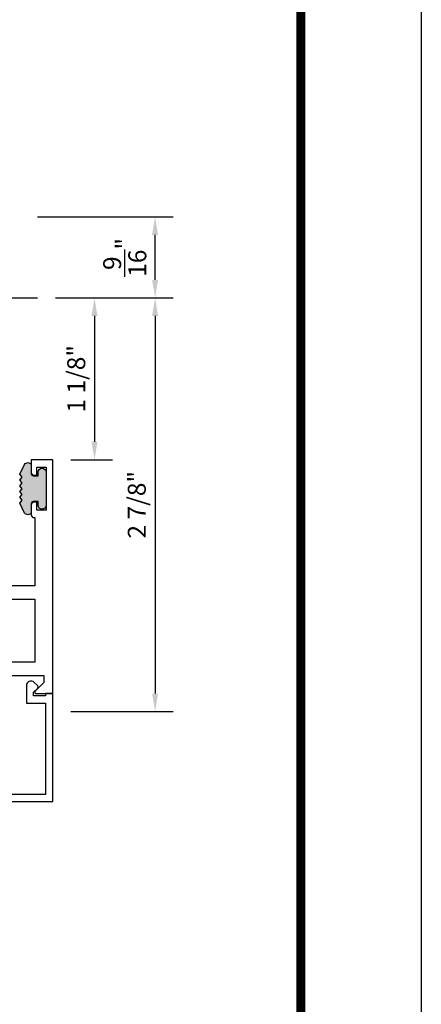
# Model space of a CAD drawing. Units: inches. Extents: x -37 to 186, y -91 to 4.
# Drawn here: x 117 to 120, y -60 to -53 of the extents above; entities that cross this region are included whole.
import ezdxf
from ezdxf.enums import TextEntityAlignment as Align

# ---------------------------------------------------------------- set-up
doc = ezdxf.new("R2010")
doc.units = ezdxf.units.IN
doc.header["$LTSCALE"] = 0.5
doc.header["$MEASUREMENT"] = 0
doc.linetypes.add('CENTER', pattern=[2, 1.25, -0.25, 0.25, -0.25])
for name, color, linetype in [('Beads', 5, 'Continuous'), ('CenterLine', 2, 'CENTER'), ('Dimensions', 3, 'Continuous'), ('GLASS', 8, 'Continuous'), ('Object', 6, 'Continuous'), ('OBJECTS', 6, 'Continuous'), ('sealant', 1, 'Continuous'), ('Text', 4, 'Continuous'), ('VINYL', 6, 'Continuous')]:
    doc.layers.add(name, color=color, linetype=linetype)
doc.styles.add('Arial', font='arial.ttf')
doc.styles.add('Simplex', font='simplex.shx')
doc.styles.get("Standard").update_dxf_attribs({"font": 'arial.ttf'})
doc.dimstyles.new('Standard$0', dxfattribs={"dimtxt": 0.125, "dimasz": 0.125, "dimexe": 0.125, "dimexo": 0.125, "dimgap": 0.0625, "dimtad": 1, "dimdec": 5, "dimzin": 0, "dimdsep": 46, "dimlunit": 5, "dimtxsty": 'Simplex', "dimcen": 0, "dimadec": 1, "dimazin": 2, "dimtfac": 1, "dimtdec": 5, "dimtofl": 0, "dimtmove": 0, "dimatfit": 3, "dimfxl": 1, "dimfrac": 2, "dimtolj": 1, "dimtzin": 0, "dimlwd": -1, "dimlwe": -1, "dimarcsym": 0})

# ---------------------------------------------------------------- blocks, each defined once
blk = doc.blocks.new('sheet')
at = {"linetype": 'Continuous', "const_width": 0.030931217826614}
blk.add_lwpolyline([(7.440195136013728, -0.03093121782660546), (7.440195136013728, 10.52255285487147)], dxfattribs=at)
at = {"layer": 'Defpoints'}
blk.add_lwpolyline([(0, 0), (0, 10.49162163704486), (7.859375, 10.49162163704486), (7.859375, 0)], close=True, dxfattribs=at)
blk = doc.blocks.new('IB-2807')
at = {"color": 13, "ltscale": 0.5}
blk.add_lwpolyline([(-0.2916564662711636, -0.08221665809074707, -0.4073799803307416), (-0.2719768496507555, -0.06299199999999772), (0.1736830829841409, -0.06299200000000482, -0.4073799803307085), (0.1933626996045632, -0.08221665809075418), (0.2007870000001049, -0.3996055000000069, 1.000000000000142), (0.2322830000000948, -0.3996055000000034), (0.2397073003956365, -0.08221665809075063, -0.4073799803307408), (0.2593869170160588, -0.06299200000000127), (0.3814491121870418, -0.06299200000000482, -0.2586175843558856), (0.4482244192783966, -0.1000061571342847), (0.4812940614538377, -0.1529286473706719, 0.2586175843559083), (0.5480693685451996, -0.1899428045049518), (0.5683500338383993, -0.1899428045049518, -0.131652055654937), (0.5840979864426572, -0.1941624410234706), (0.638038949121686, -0.2253051453753194, 0.1316520556549324), (0.6419759372727469, -0.2263600545049513), (0.6535419999999306, -0.2263600545049513, 0.414213562373095), (0.6692899999999327, -0.210612054504951), (0.6692899999999327, -0.1791158182849486, 0.414213562373095), (0.657478999999924, -0.1673048182849506), (0.6511986081195147, -0.1673048182849488, -1.6961298002934), (0.6511980673190436, -0.1259661923009467), (0.657478999999924, -0.1259661923009485, 0.414213562373095), (0.6692899999999327, -0.1141551923009487), (0.6692899999999327, -0.08265955450495355, 0.414213562373095), (0.6535419999999306, -0.06691155450495145), (0.6419756074417791, -0.06691155450495145, 0.1316530737711172), (0.6380385919933644, -0.06796647939471967), (0.584098264467201, -0.099109104945871, -0.1316530737712209), (0.5683502026735425, -0.103328804504951), (0.5649722946239564, -0.103328804504951, -0.258617584355875), (0.5315846410782825, -0.08482172593781456), (0.4901466503536653, -0.0185070785671364, 0.2586175843558927), (0.4567589968079915, 0), (-0.3367232145247385, 0, -0.2134217652834673), (-0.3425921476096931, 0.002624666666665831, 0.4472135955000521), (-0.3660678799494832, 0.002624666666665831, -0.2134217652834543), (-0.3719368130344236, 0), (-0.4567589968079915, 0, 0.2586175843559007), (-0.4901466503536653, -0.01850707856713996), (-0.5315846410782825, -0.08482172593781456, -0.2586175843558749), (-0.5649722946239564, -0.103328804504951), (-0.5683501043609098, -0.103328804504951, -0.1316524644635349), (-0.5840981008084896, -0.09910914267353732), (-0.6380388084508226, -0.06796646996280131, 0.1316524644635058), (-0.6419758075627158, -0.0669115545049479), (-0.6535420275590695, -0.0669115545049479, 0.414213562373095), (-0.6692900275590716, -0.08265955450494644), (-0.6692900275590716, -0.1141551923009452, 0.4142135623731504), (-0.6574790275590701, -0.1259661923009467), (-0.6511981233421977, -0.1259661923009467, -1.696130134016092), (-0.6511986143318964, -0.1673048143479487), (-0.6574790275590701, -0.167304814347947, 0.414213562373095), (-0.6692900275590716, -0.1791158143479468), (-0.6692900275590716, -0.2106120230089488, 0.414213562373095), (-0.6535420275590695, -0.2263600230089473), (-0.6419758086373548, -0.2263600230089455, 0.1316525292357516), (-0.638038807788817, -0.2253051065484382), (-0.5840981951074227, -0.1941624703469884, -0.1316525292358009), (-0.5683501917132432, -0.1899428045049518), (-0.5480693685451996, -0.1899428045049518, 0.2586175843558967), (-0.4812940614538377, -0.1529286473706719), (-0.4482244192783895, -0.1000061571342741, -0.2586175843559043), (-0.3814491121870276, -0.06299199999999772), (-0.3576806836826592, -0.06299199999999772, -0.4073799803307417), (-0.338001067062244, -0.08221665809074707), (-0.3305767666667094, -0.3996055000000069, 1.000000000000142), (-0.2990807666667052, -0.3996055000000034)], format="xyb", close=True, dxfattribs=at)
for centre, radius in [((-0.6397625275590713, -0.1466356391509436), 0.02362199999999978), ((0.6397624999999323, -0.1466356548989385), 0.02362199999999975)]:
    blk.add_circle(centre, radius, dxfattribs=at)
blk = doc.blocks.new('T30123')
for points in [[(1.125234470809339, 0.3589893562518114, 0.2914734195860816), (1.133458631489638, 0.3609789943733972), (1.139336646345036, 0.3670871615458537, -0.1989123673796302), (1.144859115002383, 0.3694998719940372), (1.23392701590479, 0.3712101066391824, -0.6681786379193442), (1.239751814190889, 0.3578776879088537), (1.143429917120308, 0.2577843291563227, -0.7332303362619133), (1.129977071510432, 0.2644623715107173, 0.2679491924313002), (1.127142447380685, 0.2718084609504245), (1.075245680534486, 0.3136838309247594, 1.526198365856424), (1.060661209107394, 0.3125500727599473), (1.060706213468926, 0.1348442683569147, 0.5773502691897564), (1.078422713468932, 0.1246156423128184), (1.140267913213414, 0.160321985033363, 0.1826758136816352), (1.143794063341169, 0.1646308367686515, -0.8496353663925474), (1.159131213468918, 0.1621206044745236), (1.159134529784687, -0.0371182185031671, -0.8496353663927751), (1.14379737965691, -0.03962845079729505, 0.1826758136816432), (1.140271229529155, -0.03531959906206339), (1.078426029784673, 0.0003867436585096584, 0.5773502691898434), (1.060709529784667, -0.009841882385586587), (1.060661209107394, -0.1875477115037256, 1.526198365856424), (1.075245680534486, -0.1886814696685519), (1.127142447380685, -0.1468060996942029, 0.2679491924313002), (1.129977071510432, -0.1394600102544814, -0.7332303362619133), (1.143429917120308, -0.1327819679000868), (1.239751814190889, -0.2328753266526178, -0.6681786379193442), (1.23392701590479, -0.246207745382975), (1.144859115002383, -0.2444975107378298, -0.1989123673796302), (1.139336646345036, -0.2420848002896321), (1.133458631489638, -0.2359766331171897, 0.2914734195860815), (1.125234470809339, -0.2339869949955897), (1.042697888613304, -0.2494674195268942, -0.04638501122914903), (1.036983138791342, -0.2499987037629978), (0.3552912111400062, -0.2499798838022969), (0.3552912111400062, -0.375), (0.2052912111400147, -0.375), (0.2052912111400147, -0.2879999999999825, -0.4142135623731469), (0.2252912111400107, -0.2679999999999723), (0.2452912111400067, -0.2679999999999723), (0.2452912111400067, -0.3239999999999839), (0.308302992531047, -0.3239999999999839), (0.308302992531047, -0.02399999999997249), (0.2452912111400067, -0.02399999999997249), (0.2452912111400209, -0.07999999999998408), (0.2252912111400391, -0.07999999999998408, -0.414213562373043), (0.2052912111400431, -0.05999999999997385), (0.2052912111400289, 0.007000000000033424, -0.4142135623729389), (0.2252912111400249, 0.02700000000004366), (0.2302912111400133, 0.02700000000004366), (0.2302912111400062, 1.250001194555892), (0.3552912111400062, 1.250001194555892), (0.3552912111400062, 0.3749991298288222), (1.036983138791342, 0.3750010650192053, -0.04638501122914897), (1.042697888613304, 0.3744697807831301)], [(3.107623506631334, 0.4829289319380337, -0.668178637919487), (3.114694574443227, 0.499999999749889), (3.230194574443111, 0.499999999749889), (3.230194574443139, -1.125000000000057), (3.080194574443148, -1.125000000000057), (3.080194574443148, -1.038000000000039, -0.4142135623729389), (3.100194574443144, -1.018000000000029), (3.12019457444314, -1.018000000000029), (3.12019457444314, -1.074000000000055), (3.18320635583418, -1.074000000000055), (3.18320635583418, -0.7740000000000435), (3.12019457444314, -0.7740000000000435), (3.120194574443154, -0.8300000000000409), (3.100194574443172, -0.8300000000000409, -0.414213562372835), (3.080194574443176, -0.8100000000000449), (3.080194574443162, -0.7430000000000234, -0.4142135623731469), (3.100194574443158, -0.7230000000000132), (3.105194574443111, -0.7230000000000132), (3.105194574443111, -0.2499798846306476), (2.423532651356325, -0.2499987037629978, -0.04638501122914926), (2.417817901534363, -0.2494674195268942), (2.335281319338328, -0.2339869949955897, 0.2914734195860816), (2.327057158658029, -0.2359766331171897), (2.321179143802631, -0.2420848002896321, -0.1989123673796301), (2.315656675145284, -0.2444975107378298), (2.226588774242877, -0.246207745382975, -0.6681786379193437), (2.220763975956778, -0.2328753266526178), (2.317085873027359, -0.1327819679000868, -0.7332303362620605), (2.330538718637236, -0.1394600102544814, 0.2679491924311875), (2.333373342766983, -0.1468060996942029), (2.385270109613181, -0.1886814696685519, 1.526198365856424), (2.399854581040273, -0.1875477115037256), (2.39977625579845, -0.009843077191533212, 0.5773502691897565), (2.382059755798444, 0.0003855488525630335), (2.320214556053962, -0.03532079386798159, 0.18267581368183), (2.316688405926207, -0.03962964560324167, -0.849635366392527), (2.301351255798458, -0.03711941330911372), (2.301354572114199, 0.162119409668577, -0.8496353663925476), (2.316691722241949, 0.1646296419627049, 0.1826758136817296), (2.320217872369732, 0.1603207902274164), (2.382063072114214, 0.1246144475068718, 0.5773502691893692), (2.39977957211422, 0.134843073550968), (2.399824576475744, 0.3125500727599473, 1.526198365856424), (2.385240105048659, 0.3136838309247594), (2.333343338202461, 0.2718084609504245, 0.2679491924311875), (2.330508714072707, 0.2644623715107173, -0.7332303362620606), (2.317055868462838, 0.2577843291563227), (2.220733971392249, 0.3578776879088537, -0.6681786379193438), (2.226558769678348, 0.3712101066391824), (2.315626670580755, 0.3694998719940372, -0.1989123673796301), (2.321149139238102, 0.3670871615458537), (2.327027154093507, 0.3609789943733972, 0.2914734195860816), (2.335251314773792, 0.3589893562518114), (2.417787896969834, 0.3744697807831301, -0.04638501122914903), (2.423502646791796, 0.3750010650192053), (2.555560259199595, 0.3750006901334189), (2.493559574349739, 0.3124999997605755), (2.799159574349538, 0.3124999997605755), (2.799159574349538, 0.3750000438938059), (3.167694574443111, 0.3750000438831194), (3.167694574443111, 0.422857864126172)]]:
    blk.add_lwpolyline(points, format="xyb", close=True)
for points in [[(0.9669262429016143, -0.1562477693524897), (0.9669260212217168, 0.2812493154549145), (0.3552912111400062, 0.2812489773669284), (0.3552912111400062, -0.1562477828111071)], [(3.105194574443111, 0.2812489773669142), (2.892879574349529, 0.2812489726950673), (2.892879574349529, 0.2187499999287894), (2.493559574349739, 0.2187499997606182), (2.4935597643614, -0.1562481208990931), (3.105194574443111, -0.1562477828111071)]]:
    blk.add_lwpolyline(points, close=True)
blk.add_blockref('IB-2807', (1.730184599673272, 0.3577338206397656))
at = {"rotation": 180}
blk.add_blockref('IB-2807', (1.730184599673272, -0.2327338242803307), dxfattribs=at)
blk = doc.blocks.new('TR-6418E')
at = {"layer": 'VINYL'}
h = blk.add_hatch(dxfattribs=at)
h.set_pattern_fill('AR-CONC', color=2)
h.set_pattern_definition([(49.99999999999999, (-128.7063561248717, 34.4316526462555), (7.172601826007535, -0.6275213498259511), [0.75, -8.25]), (355, (-128.7063561248717, 34.4316526462555), (-1.38751333613, 7.521921337000118), [0.6, -6.6]), (100.45144446, (-128.1086393148717, 34.3793592062555), (5.78508846727112, 6.894399909686294), [0.6374019199999995, -7.011421119999996]), (46.18420000000001, (-128.7063561248717, 36.4316526462555), (10.67241330671572, -1.655192807930765), [1.125, -12.375]), (96.63563549, (-127.8169886748717, 36.2937195762555), (9.346619456742284, 9.741186007745505), [0.95610342, -10.5171376]), (351.1841639899999, (-128.7063561248717, 36.4316526462555), (9.346619450547731, 9.741186002699902), [0.9, -9.90000001]), (21, (-127.7063561248717, 35.9316526462555), (5.969070521184617, -4.026188906653388), [0.75, -8.25]), (326.0000000000001, (-127.7063561248717, 35.9316526462555), (2.433153319215817, 7.25150045046853), [0.6, -6.6]), (71.45144474, (-127.2089335848717, 35.5961369062555), (8.402223767299711, 3.225311528063538), [0.6374019000000001, -7.01142112]), (37.50000000000001, (-128.7063561248717, 34.4316526462555), (0.1215985531729067, 3.328938538313115), [0, -6.52, 0, -6.7, 0, -6.625]), (7.499999999999999, (-128.7063561248717, 34.4316526462555), (2.630695374421486, 3.944117118823602), [0, -3.82, 0, -6.37, 0, -2.525]), (327.5, (-130.9363561248717, 34.4316526462555), (5.33822436172409, -0.2255487173437976), [0, -2.5, 0, -7.8, 0, -10.35]), (317.5, (-131.9363561248717, 34.4316526462555), (5.831861693423862, 1.001049823323177), [0, -3.25, 0, -5.18, 0, -7.35])])
edge = h.paths.add_edge_path()
edge.add_line((0.09000000000000341, 0.08799999999997965), (0.09000000000000341, 0.05499999999996419))
edge.add_line((0.09000000000000341, 0.05499999999996419), (0.1150000000000091, 0.05499999999999261))
edge.add_arc((0.1150000000000091, 0.02750000000000341), 0.0274999999999892, -90, 90, ccw=False)
edge.add_line((0.1150000000000091, 1.4210854715202e-14), (-0.1150000000000091, -1.4210854715202e-14))
edge.add_arc((-0.1150000000000091, 0.0274999999999892), 0.02750000000000341, 90, 270, ccw=False)
edge.add_line((-0.1150000000000091, 0.05499999999999261), (-0.09000000000000341, 0.05500000000002103))
edge.add_line((-0.09000000000000341, 0.05500000000002103), (-0.09000000000000341, 0.08799999999997965))
edge.add_arc((-0.1050000000000075, 0.08799999999999031), 0.01500000000000412, 359.9999999999592, 449.9999999999321)
edge.add_line((-0.1049999999999898, 0.1029999999999944), (-0.1690000000000254, 0.1029999999999944))
edge.add_arc((-0.153212491776035, 0.1259999999999759), 0.02789705030862068, 124.46622586600361, 235.5337741338902, ccw=False)
edge.add_line((-0.1689999999999827, 0.1489999999999867), (-0.09999999999999432, 0.1830117813910448))
edge.add_line((-0.09999999999999432, 0.1830117813910448), (-0.0800000000000125, 0.1655058906955134))
edge.add_line((-0.0800000000000125, 0.1655058906955134), (-0.06000000000000227, 0.1830117813910448))
edge.add_line((-0.06000000000000227, 0.1830117813910448), (-0.04000000000000625, 0.1655058906955134))
edge.add_line((-0.04000000000000625, 0.1655058906955134), (-0.02000000000001023, 0.1830117813910448))
edge.add_line((-0.02000000000001023, 0.1830117813910448), (0, 0.1655058906955134))
edge.add_line((0, 0.1655058906955134), (0.02000000000001023, 0.1830117813910448))
edge.add_line((0.02000000000001023, 0.1830117813910448), (0.04000000000000625, 0.1655058906955134))
edge.add_line((0.04000000000000625, 0.1655058906955134), (0.06000000000000227, 0.1830117813910448))
edge.add_line((0.06000000000000227, 0.1830117813910448), (0.0800000000000125, 0.1655058906955134))
edge.add_line((0.0800000000000125, 0.1655058906955134), (0.09999999999999432, 0.1830117813910448))
edge.add_line((0.09999999999999432, 0.1830117813910448), (0.1690000000000111, 0.1489999999999867))
edge.add_arc((0.1532124917760491, 0.1259999999999857), 0.02789705030862071, -55.53377413392559, 55.533774133961, ccw=False)
edge.add_line((0.1690000000000254, 0.1029999999999944), (0.105000000000004, 0.102999999999966))
edge.add_arc((0.1050000000000004, 0.08799999999996899), 0.01499999999999702, 89.99999999998643, 179.9999999999593)
h = blk.add_hatch(color=2, dxfattribs=at)
h.dxf.hatch_style = 1
edge = h.paths.add_edge_path()
edge.add_line((0.09000000000000341, 0.08799999999997965), (0.09000000000000341, 0.05499999999996419))
edge.add_line((0.09000000000000341, 0.05499999999996419), (0.1150000000000091, 0.05499999999999261))
edge.add_arc((0.1150000000000091, 0.02750000000000341), 0.0274999999999892, -90, 90, ccw=False)
edge.add_line((0.1150000000000091, 1.4210854715202e-14), (-0.1150000000000091, -1.4210854715202e-14))
edge.add_arc((-0.1150000000000091, 0.0274999999999892), 0.02750000000000341, 90, 270, ccw=False)
edge.add_line((-0.1150000000000091, 0.05499999999999261), (-0.09000000000000341, 0.05500000000002103))
edge.add_line((-0.09000000000000341, 0.05500000000002103), (-0.09000000000000341, 0.08799999999997965))
edge.add_arc((-0.1050000000000075, 0.08799999999999031), 0.01500000000000412, 359.9999999999592, 449.9999999999321)
edge.add_line((-0.1049999999999898, 0.1029999999999944), (-0.1690000000000254, 0.1029999999999944))
edge.add_arc((-0.153212491776035, 0.1259999999999759), 0.02789705030862068, 124.46622586600361, 235.5337741338902, ccw=False)
edge.add_line((-0.1689999999999827, 0.1489999999999867), (-0.09999999999999432, 0.1830117813910448))
edge.add_line((-0.09999999999999432, 0.1830117813910448), (-0.0800000000000125, 0.1655058906955134))
edge.add_line((-0.0800000000000125, 0.1655058906955134), (-0.06000000000000227, 0.1830117813910448))
edge.add_line((-0.06000000000000227, 0.1830117813910448), (-0.04000000000000625, 0.1655058906955134))
edge.add_line((-0.04000000000000625, 0.1655058906955134), (-0.02000000000001023, 0.1830117813910448))
edge.add_line((-0.02000000000001023, 0.1830117813910448), (0, 0.1655058906955134))
edge.add_line((0, 0.1655058906955134), (0.02000000000001023, 0.1830117813910448))
edge.add_line((0.02000000000001023, 0.1830117813910448), (0.04000000000000625, 0.1655058906955134))
edge.add_line((0.04000000000000625, 0.1655058906955134), (0.06000000000000227, 0.1830117813910448))
edge.add_line((0.06000000000000227, 0.1830117813910448), (0.0800000000000125, 0.1655058906955134))
edge.add_line((0.0800000000000125, 0.1655058906955134), (0.09999999999999432, 0.1830117813910448))
edge.add_line((0.09999999999999432, 0.1830117813910448), (0.1690000000000111, 0.1489999999999867))
edge.add_arc((0.1532124917760491, 0.1259999999999857), 0.02789705030862071, -55.53377413392559, 55.533774133961, ccw=False)
edge.add_line((0.1690000000000254, 0.1029999999999944), (0.105000000000004, 0.102999999999966))
edge.add_arc((0.1050000000000004, 0.08799999999996899), 0.01499999999999702, 89.99999999998643, 179.9999999999593)
at = {"layer": 'VINYL', "color": 2}
blk.add_lwpolyline([(0.09000000000000341, 0.08799999999997965), (0.09000000000000341, 0.05499999999996419), (0.1150000000000091, 0.05499999999999261, -0.9999999999999999), (0.1150000000000091, 1.4210854715202e-14), (-0.1150000000000091, -1.4210854715202e-14, -0.9999999999999999), (-0.1150000000000091, 0.05499999999999261), (-0.09000000000000341, 0.05500000000002103), (-0.09000000000000341, 0.08799999999997965, 0.4142135623729564), (-0.1049999999999898, 0.1029999999999944), (-0.1690000000000254, 0.1029999999999944, -0.52650182976755), (-0.1689999999999827, 0.1489999999999867), (-0.09999999999999432, 0.1830117813910448), (-0.0800000000000125, 0.1655058906955134), (-0.06000000000000227, 0.1830117813910448), (-0.04000000000000625, 0.1655058906955134), (-0.02000000000001023, 0.1830117813910448), (0, 0.1655058906955134), (0.02000000000001023, 0.1830117813910448), (0.04000000000000625, 0.1655058906955134), (0.06000000000000227, 0.1830117813910448), (0.0800000000000125, 0.1655058906955134), (0.09999999999999432, 0.1830117813910448), (0.1690000000000111, 0.1489999999999867, -0.5265018297675492), (0.1690000000000254, 0.1029999999999944), (0.105000000000004, 0.102999999999966, 0.4142135623729563)], format="xyb", close=True, dxfattribs=at)
blk = doc.blocks.new('*D351')
at = {"layer": 'Defpoints', "color": 0, "transparency": 16777216}
for p in [(117.2633297942544, -54.70790397820169), (118.2048276065919, -54.70790397820169), (117.3883297942544, -55.27040397650666)]:
    blk.add_point(p, dxfattribs=at)
at = {"layer": 'Dimensions', "color": 0, "transparency": 16777216}
for p, q in [((117.3883297942544, -54.70790397820169), (118.3298276065919, -54.70790397820169)), ((118.2048276065919, -55.14540397650666), (118.2048276065919, -54.83290397820169)), ((117.5133297942544, -55.27040397650666), (118.3298276065919, -55.27040397650666))]:
    blk.add_line(p, q, dxfattribs=at)
for points in [[(118.1839942732585, -54.83290397820169), (118.2256609399252, -54.83290397820169), (118.2048276065919, -54.70790397820169)], [(118.1839942732585, -55.14540397650666), (118.2256609399252, -55.14540397650666), (118.2048276065919, -55.27040397650666)]]:
    blk.add_solid(points, dxfattribs=at)
at = {"layer": 'Dimensions', "color": 0, "transparency": 16777216, "insert": (117.9938510263281, -54.9891539773542), "char_height": 0.125, "attachment_point": 5, "rotation": 90, "style": 'Arial'}
blk.add_mtext('\\A1;{\\H1x;\\S9/16;}"', dxfattribs=at)
blk = doc.blocks.new('*D352')
at = {"layer": 'Defpoints', "color": 0, "transparency": 16777216}
for p in [(117.3883297942544, -55.27040397650666), (117.4936209742357, -58.14540517250756), (118.2048276065921, -58.14540517250756)]:
    blk.add_point(p, dxfattribs=at)
at = {"layer": 'Dimensions', "color": 0, "transparency": 16777216}
for p, q in [((117.5133297942544, -55.27040397650666), (118.3298276065921, -55.27040397650666)), ((118.2048276065921, -55.39540397650666), (118.2048276065921, -58.02040517250756)), ((117.6186209742357, -58.14540517250756), (118.3298276065921, -58.14540517250756))]:
    blk.add_line(p, q, dxfattribs=at)
for points in [[(118.1839942732588, -55.39540397650666), (118.2256609399254, -55.39540397650666), (118.2048276065921, -55.27040397650666)], [(118.1839942732588, -58.02040517250756), (118.2256609399254, -58.02040517250756), (118.2048276065921, -58.14540517250756)]]:
    blk.add_solid(points, dxfattribs=at)
at = {"layer": 'Dimensions', "color": 0, "transparency": 16777216, "insert": (118.0776959558417, -56.70790457450713), "char_height": 0.125, "attachment_point": 5, "rotation": 90, "style": 'Arial'}
blk.add_mtext('\\A1;2 7/8"', dxfattribs=at)
blk = doc.blocks.new('*D353')
at = {"layer": 'Defpoints', "color": 0, "transparency": 16777216}
for p in [(117.3883297625414, -55.27040397650666), (117.4935243375388, -56.39540397795164), (117.7836727877818, -56.39540397795164)]:
    blk.add_point(p, dxfattribs=at)
at = {"layer": 'Dimensions', "color": 0, "transparency": 16777216}
for p, q in [((117.5133297625414, -55.27040397650666), (117.9086727877818, -55.27040397650666)), ((117.7836727877818, -55.39540397650666), (117.7836727877818, -56.27040397795164)), ((117.6185243375388, -56.39540397795164), (117.9086727877818, -56.39540397795164))]:
    blk.add_line(p, q, dxfattribs=at)
for points in [[(117.7628394544485, -55.39540397650666), (117.8045061211151, -55.39540397650666), (117.7836727877818, -55.27040397650666)], [(117.7628394544485, -56.27040397795164), (117.8045061211151, -56.27040397795164), (117.7836727877818, -56.39540397795164)]]:
    blk.add_solid(points, dxfattribs=at)
at = {"layer": 'Dimensions', "color": 0, "transparency": 16777216, "insert": (117.6565411370314, -55.83290397722917), "char_height": 0.125, "attachment_point": 5, "rotation": 90, "style": 'Arial'}
blk.add_mtext('\\A1;1 1/8"', dxfattribs=at)
blk = doc.blocks.new('30501-16-gi')
at = {"layer": 'GLASS'}
h = blk.add_hatch(dxfattribs=at)
h.set_pattern_fill('DOTS', color=256, scale=0.5, style=0)
h.set_pattern_definition([(0, (1.384874874119248, -78.23174854845206), (0.015625, 0.03125), [0, -0.03125])])
edge = h.paths.add_edge_path()
edge.add_line((0.5002510000017502, -0.625), (0.5002510000017502, -0.125))
edge.add_line((0.5002510000017502, -0.125), (0.5315000000017527, -0.125))
edge.add_line((0.5315000000017527, -0.125), (0.5315000000017527, -0.5625))
edge.add_line((0.5315000000017527, -0.5625), (0.9690000000017562, -0.5625))
edge.add_line((0.9690000000017562, -0.5625), (0.9690000000017562, -0.125))
edge.add_line((0.9690000000017562, -0.125), (1.000251000001754, -0.125))
edge.add_line((1.000251000001754, -0.125), (1.000251000001754, -0.625))
edge.add_arc((0.7502510000017537, -3.117515968123318), 2.505022125920191, 84.27237406377836, 95.72762593622163)
at = {"layer": 'Object'}
h = blk.add_hatch(dxfattribs=at)
h.set_pattern_fill('HONEY', color=256, scale=0.25, style=0)
h.set_pattern_definition([(360, (-6.543112829500274, -28.79317078957001), (0.046875, -0.02706329375000001), [0.03125, -0.0625]), (240, (-6.543112829500274, -28.79317078957001), (-0.04687499989758061, -0.02706329392739556), [0.03124999999999998, -0.06249999999999995]), (300.0000000000001, (-6.543112829500274, -28.79317078957001), (1.024193753747953e-10, -0.05412658767739557), [-0.0625, 0.03125])])
h.paths.add_polyline_path([(0.1252500000017562, 0), (0.1252500000017562, -0.5), (0.2502500000017562, -0.5), (0.2502500000017562, 0)])
at = {"layer": 'sealant'}
h = blk.add_hatch(dxfattribs=at)
h.set_pattern_fill('ANGLE', color=256, scale=0.125, style=0)
h.set_pattern_definition([(360, (-6.543362829501984, -28.79317078956983), (-4.209584341264422e-18, -0.034375), [0.025, -0.009375]), (270, (-6.543362829501984, -28.79317078956983), (-0.034375, 2.104792170632211e-18), [0.025, -0.009375])])
edge = h.paths.add_edge_path()
edge.add_ellipse((-0.1801081508687723, 0.3943889205008446), major_axis=(0.3369157108243496, 0.2737835439382413), ratio=0.9986172314592467, start_angle=255.46642845773601, end_angle=313.6230930446856, ccw=False)
edge.add_line((4.618527782440651e-14, 1.84741111297626e-13), (0.1250000000000462, 1.84741111297626e-13))
edge.add_line((0.1250000000000462, 1.84741111297626e-13), (0.2502500000017562, 0))
edge.add_line((0.2502500000017562, 0), (0.2502500000017953, 0.3397213324854675))
at = {"layer": 'VINYL'}
h = blk.add_hatch(dxfattribs=at)
h.set_pattern_fill('HEX', color=256, scale=0.1, style=0)
h.set_pattern_definition([(180, (50.27145126349575, -69.10949999999502), (0, 0.0216506351), [0.0125, -0.025]), (60.00000000000001, (50.27145126349575, -69.10949999999502), (0.01875000000466704, -0.01082531755), [0.01249999999999999, -0.02499999999999998]), (120, (50.25895126349576, -69.10949999999502), (0.01875000000466704, 0.01082531755), [0.0125, -0.025])])
edge = h.paths.add_edge_path()
edge.add_arc((1.411927757151552, 0.1467713772901327), 0.1433046756552334, 216.6323194655188, 253.9708476223478, ccw=False)
edge.add_arc((1.278743160912057, 0.03932814657699168), 0.0284941609102994, 50.34138527468668, 190.0972901938758)
edge.add_arc((1.334948394817474, 0.04098697923190286), 0.08452042674760295, 184.5156653166571, 234.5702348887398)
edge.add_arc((1.255586650844243, -0.08704414117038084), 0.06649903744625356, 6.509196586228711, 62.83070868515938, ccw=False)
edge.add_line((1.321657013719971, -0.07950563132109778), (1.321657013719971, -0.135580717266734))
edge.add_arc((1.311657013719998, -0.1355807172667305), 0.00999999999997181, 228.5901104979811, 359.9999999999846, ccw=False)
edge.add_arc((1.388366015324806, -0.09644881790611493), 0.0954846722096565, 195.2820080642316, 209.2335157492235, ccw=False)
edge.add_arc((1.273254921149171, -0.1219984282356457), 0.02300592114741229, 0.9531533739970598, 199.7872400172916)
edge.add_arc((1.382213408332039, -0.1141372562539154), 0.1315402677705785, 186.8326548137352, 226.8404884723279)
edge.add_arc((1.261657013719979, -0.2617126980050308), 0.05999999999999163, -2.4499513529008254e-11, 59.359849330123325, ccw=False)
edge.add_line((1.321657013719971, -0.2617126980050557), (1.321657013719971, -0.3177877839506777))
edge.add_arc((1.311657013719962, -0.3177877839506849), 0.01000000000000978, -131.4098895019706, 3.3082869776990265e-11, ccw=False)
edge.add_arc((1.34459245699076, -0.2940928111508896), 0.05037177339758105, 192.8390132954009, 218.2646040177696, ccw=False)
edge.add_arc((1.272902357497887, -0.3071358387529664), 0.02265335749612774, 4.683785898854534, 192.3827460297468)
edge.add_arc((1.386917335607659, -0.2807249912180296), 0.1396860617773839, 192.9352362524363, 249.9985948538785)
edge.add_arc((1.341710607353637, -0.4023221824730321), 0.009999999999993561, 255.0963845421716, 301.6308910949365)
edge.add_line((1.346955057748517, -0.4108366254997691), (1.370493450396623, -0.3963382100156707))
edge.add_arc((1.365249000001747, -0.3878237669889124), 0.01000000000001066, 301.6308910948493, 360.0000000000616)
edge.add_line((1.375249000001759, -0.3878237669889018), (1.375249000001759, -0.3399999999950225))
edge.add_arc((1.618008309349953, -0.33828248628895), 0.2427653849471604, 147.9971386585417, 180.4053588923699, ccw=False)
edge.add_line((1.412138011651564, -0.2096261508284698), (1.435907037473754, -0.1837503730149095))
edge.add_arc((1.427483771371829, -0.1732202140738401), 0.01348464531042783, 308.6569513871009, 506.2029979998642)
edge.add_line((1.416277848047443, -0.1657193513503898), (1.389100831393478, -0.1856496620491157))
edge.add_arc((1.385249000001767, -0.1764212605120115), 0.01000000000000897, 180.0000000000175, 292.65511023527256, ccw=False)
edge.add_line((1.375249000001759, -0.176421260512015), (1.375249000001759, -0.04699999999502324))
edge.add_line((1.375249000001759, -0.04699999999502324), (1.459898729340182, -0.04699999999502324))
edge.add_arc((1.428678637603884, -0.04699999999494153), 0.03122009173629769, 359.99999999985, 434.9999999998508)
edge.add_line((1.436758991935164, -0.01684370708775873), (1.372357550831623, 0.009038197422498229))
at = {"layer": 'Beads'}
blk.add_lwpolyline([(1.472249000001796, -0.3974999999950271), (1.472249000001767, -0.1024999999950253), (1.42524900000177, -0.1024999999950253), (1.42524900000177, -0.1599999999950228), (1.375249000001759, -0.1599999999950228), (1.375249000001759, -0.04699999999502324), (1.504249000001778, -0.04699999999502324), (1.504249000001778, 4.973799150320701e-12), (3, 4.845901457883883e-12), (3, -0.7500000000000568), (2.949999999999989, -0.7500000000000568), (2.949999999999989, -0.7340000000000586), (2.867000000000019, -0.7340000000065601), (2.867000000000004, -0.7608578643828281), (2.895071067811884, -0.7889289321946933, -0.414213562373095), (2.895071067811884, -0.8030710678184221), (2.869920310216784, -0.8282218254135074, -0.6681786379193155), (2.816999999999993, -0.8063015151967363), (2.817000000000007, -0.6840000000065558), (2.949999999999989, -0.6840000000000543), (2.949999999999989, -0.04999999999515126), (1.585249000001795, -0.04999999999502336, 0.414213562373095), (1.554249000001789, -0.08099999999502927, -0.2729194727216536), (1.53824900000177, -0.1081293199275279, 0.2729194727218499), (1.522249000001779, -0.1352586398600408), (1.522249000001779, -0.402999999995032), (1.787004845670552, -0.4029999999950675), (2.410364999875469, -0.6842033922563466), (2.410364999875469, -0.9065000000065524, -0.4142135623726588), (2.379364999875477, -0.9375000000065725), (2.267064999875487, -0.9375000000065512, -0.6681786379187921), (2.259993932063622, -0.9204289321946888), (2.29292286425175, -0.887500000006554), (2.360364999875472, -0.887500000006554), (2.360364999875472, -0.7165000000065582), (1.776249000001755, -0.4529999999976084), (1.406249000001765, -0.4529999999950292, -0.414213562373095), (1.375249000001759, -0.4219999999950232), (1.375249000001759, -0.3399999999950225), (1.42524900000177, -0.3399999999950296), (1.42524900000177, -0.3974999999950271)], format="xyb", close=True, dxfattribs=at)
at = {"layer": 'GLASS'}
for p, q in [((0.3127510000017537, 0.875), (0.3127510000017537, -0.625)), ((0.3752510000017537, 0.875), (0.3752510000017537, -0.625)), ((0.4377510000017537, 0.875), (0.4377510000017537, -0.625)), ((1.062751000001754, -0.625), (1.062751000001754, 0.875)), ((1.125251000001754, 0.875), (1.125251000001754, -0.625)), ((1.187749500001757, 0.8750000000000142), (1.187749500001757, -0.625)), ((0.9690000000017562, -0.125), (0.5315000000017527, -0.125))]:
    blk.add_line(p, q, dxfattribs=at)
for points in [[(0.2502500000017562, 0.875), (0.2502500000017562, -0.625), (0.5002510000017502, -0.625), (0.5002510000017502, 0.875)], [(1.000251000001754, 0.875), (1.000251000001754, -0.625), (1.250249000001759, -0.625), (1.250249000001759, 0.875)]]:
    blk.add_lwpolyline(points, dxfattribs=at)
blk.add_lwpolyline([(0.5002510000017502, -0.625), (0.5002510000017502, -0.125), (0.5315000000017527, -0.125), (0.5315000000017527, -0.5625), (0.9690000000017562, -0.5625), (0.9690000000017562, -0.125), (1.000251000001754, -0.125), (1.000251000001754, -0.625, 0.05002463118749873)], format="xyb", close=True, dxfattribs=at)
blk.add_lwpolyline([(0.5627500000017527, -0.53125), (0.9377500000017562, -0.53125), (0.9377500000017562, -0.15625), (0.5627500000017527, -0.15625)], close=True, dxfattribs=at)
at = {"layer": 'Object'}
blk.add_lwpolyline([(0.1252500000017562, 0), (0.1252500000017562, -0.5), (0.2502500000017562, -0.5), (0.2502500000017562, 0), (0.1252500000017562, 0)], dxfattribs=at)
at = {"layer": 'sealant'}
blk.add_arc((-0.1807491105575068, 0.3951776800662685), 0.4345522290702096, 294.5787378769127, 352.6680777989533, dxfattribs=at)
at = {"layer": 'VINYL', "linetype": 'Continuous'}
blk.add_lwpolyline([(1.372357550831623, 0.009038197422498229, -0.1643769935330663), (1.296928473669983, 0.06126468244477223, 0.6986214630372222), (1.250690332586647, 0.034332545619435, 0.2219444830041278), (1.285951518662092, -0.02788252537362723, -0.250818594464682), (1.321657013719971, -0.07950563132109778), (1.321657013719971, -0.135580717266734, -0.6457529643032266), (1.3050426004408, -0.1430806863980933, -0.06095024373500121), (1.296257658979282, -0.1216157270987708, 1.179515117391182), (1.2516073573812, -0.1297865853188398, 0.1763622244263466), (1.292235681649402, -0.2100895920575852, -0.2649576977510799), (1.321657013719971, -0.2617126980050557), (1.321657013719971, -0.3177877839506777, -0.6457529643032266), (1.305042600440743, -0.3252877530820797, -0.1113974589737611), (1.295480064891468, -0.3052860456031183, 1.069548615484547), (1.250775987341957, -0.3119936520027835, 0.2542619523630954), (1.339138669628028, -0.4119857809919836, 0.2058822190263722), (1.346955057748517, -0.4108366254997691), (1.370493450396623, -0.3963382100156707, 0.260336561174738), (1.375249000001759, -0.3878237669889018), (1.375249000001759, -0.3399999999950225, -0.1423576699334584), (1.412138011651564, -0.2096261508284698), (1.435907037473754, -0.1837503730149095, 1.166164299148105), (1.416277848047443, -0.1657193513503898), (1.389100831393478, -0.1856496620491157, -0.5353816091563369), (1.375249000001759, -0.176421260512015), (1.375249000001759, -0.04699999999502324), (1.459898729340182, -0.04699999999502324, 0.3394542588633798), (1.436758991935164, -0.01684370708775873)], format="xyb", close=True, dxfattribs=at)
at = {"layer": 'Text', "flags": 8}
blk.add_attdef('30501', text='', height=0.0625, rotation=90, dxfattribs=at).set_placement((1.584749000001779, -0.2609396599612808), align=Align.MIDDLE_CENTER)

msp = doc.modelspace()

# ---------------------------------------------------------------- linework, layer by layer
at = {"layer": 'CenterLine', "linetype": 'CENTER', "ltscale": 2}
msp.add_lwpolyline([(113.7730495848238, -55.27040397820175), (114.1383297942543, -55.27040397820183), (117.3883297942543, -55.27040397650664)], dxfattribs=at)

# ---------------------------------------------------------------- block references
at = {"xscale": 2, "yscale": 2, "zscale": 2}
msp.add_blockref('sheet', (104.3372303496683, -66.92793990177421), dxfattribs=at)
at = {"rotation": 90.00000000000001}
msp.add_blockref('TR-6418E', (117.4465361189298, -56.5964039779516), dxfattribs=at)
ref = msp.add_blockref('30501-16-gi', (114.4936209742356, -58.77040517250756), dxfattribs=dict(xscale=-1, rotation=180))
ref.add_attrib('30501', '30501', dxfattribs={"layer": 'Text', "height": 0.0625, "rotation": 90}).set_placement((116.0783699742373, -58.50946551254625), align=Align.MIDDLE_CENTER)
ref = msp.add_blockref('30501-16-gi', (114.4936209742356, -60.52040517250756))
ref.add_attrib('30501', '30501', dxfattribs={"layer": 'Text', "height": 0.0625, "rotation": 90}).set_placement((116.0783699742373, -60.76898125811689), align=Align.MIDDLE_CENTER)
at = {"layer": 'OBJECTS', "xscale": -1, "rotation": 180}
msp.add_blockref('T30123', (114.2633297630956, -57.52040397795167), dxfattribs=at)

# ---------------------------------------------------------------- dimensions: what is measured, and where the dimension line sits
at = {"layer": 'Dimensions'}
for base, p1, p2, override, picture, middle in [((118.2048276065919, -54.70790397820169), (117.3883297942543, -55.27040397650664), (117.2633297942543, -54.70790397820166), {"dimpost": '"', "dimtxsty": 'Arial', "dimfrac": 0}, '*D351', (117.9938510263281, -54.9891539773542)), ((117.7836727877818, -56.39540397795164), (117.3883297625414, -55.27040397650664), (117.4935243375387, -56.39540397795161), {"dimpost": '"', "dimtxsty": 'Arial'}, '*D353', (117.6565411370314, -55.83290397722917)), ((118.2048276065921, -58.14540517250756), (117.3883297942543, -55.27040397650664), (117.4936209742356, -58.14540517250753), {"dimpost": '"', "dimtxsty": 'Arial'}, '*D352', (118.0776959558417, -56.70790457450713))]:
    dim = msp.add_linear_dim(base=base, p1=p1, p2=p2, angle=90, dimstyle='Standard$0', override=override, dxfattribs=at)
    dim.commit()
    dim.dimension.update_dxf_attribs({"geometry": picture, "text_midpoint": middle})

doc.saveas('drawing.dxf')
